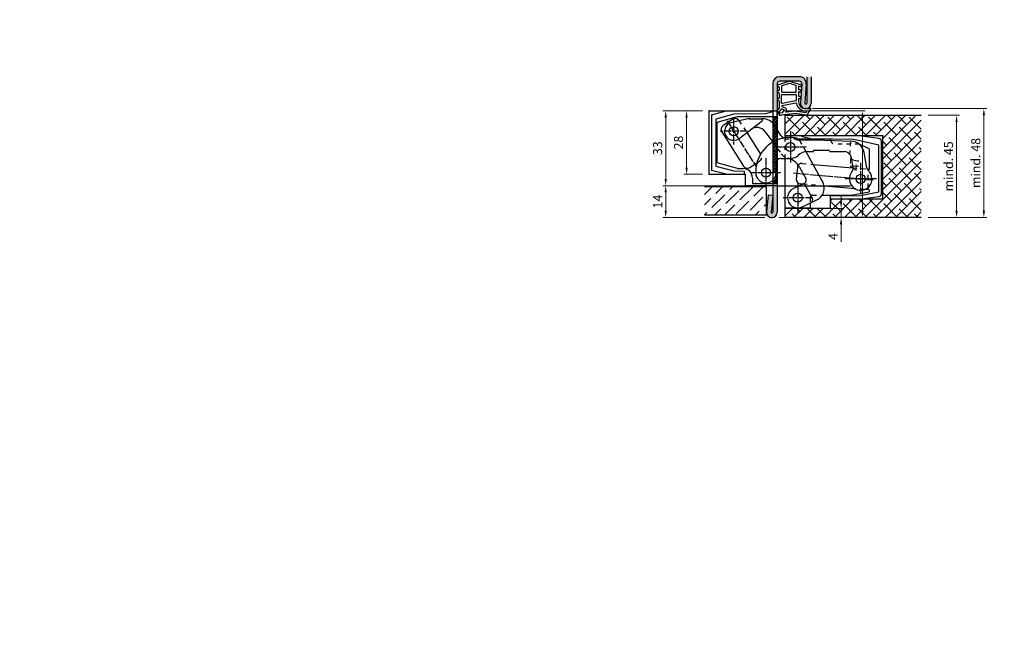
# Model space of a CAD drawing. Units: millimetres. Extents: x -1198 to 3259, y -488 to 1504.
# Drawn here: x 2021 to 2455, y 508 to 776 of the extents above; entities that cross this region are included whole.
import ezdxf

# ---------------------------------------------------------------- set-up
doc = ezdxf.new("R2010")
doc.units = ezdxf.units.MM
doc.header["$LTSCALE"] = 0.25
doc.linetypes.add('DASHED', pattern=[15, 7, -8])
doc.linetypes.add('DOT_CENTER', pattern=[14, 12, -1, 0, -1])
for name, color, linetype in [('1', 7, 'Continuous'), ('A_ACHSEN', 7, 'Continuous'), ('A_BEMASSUNGEN', 7, 'Continuous'), ('A_RUNDUNGEN', 7, 'Continuous'), ('DEFAULT_2', 7, 'Continuous')]:
    doc.layers.add(name, color=color, linetype=linetype)
doc.styles.get("Standard").update_dxf_attribs({"font": 'arial.ttf'})
doc.dimstyles.new('ISO-25', dxfattribs={"dimtxt": 4, "dimasz": 3, "dimexe": 1.25, "dimexo": 3, "dimgap": 1, "dimtad": 1, "dimtxsty": 'Standard', "dimcen": 0, "dimadec": 0, "dimazin": 0, "dimtfac": 1, "dimtmove": 0, "dimatfit": 3, "dimfxl": 1, "dimlwd": 9, "dimlwe": 9, "dimarcsym": 0})

# ---------------------------------------------------------------- blocks, each defined once
blk = doc.blocks.new('*D299')
at = {"color": 0, "lineweight": 9, "ltscale": 0.2, "transparency": 16777216}
for p, q in [((2439.69, 995.43), (2439.69, 1004.35)), ((2451.69, 1003.1), (2442.69, 1003.1)), ((2454.69, 995.43), (2454.69, 1004.35))]:
    blk.add_line(p, q, dxfattribs=at)
at = {"color": 0, "lineweight": 9, "ltscale": 0.18, "transparency": 16777216}
for p, q in [((161.03, 321.62), (230.89, 321.62)), ((229.64, 318.62), (229.64, 129.5)), ((140.44, 126.5), (230.89, 126.5))]:
    blk.add_line(p, q, dxfattribs=at)
at = {"color": 0, "lineweight": 18, "ltscale": 0.2, "transparency": 16777216}
for points in [[(2442.69, 1003.6), (2442.69, 1002.6), (2439.69, 1003.1)], [(2451.69, 1003.6), (2451.69, 1002.6), (2454.69, 1003.1)]]:
    blk.add_solid(points, dxfattribs=at)
at = {"color": 0, "lineweight": 18, "ltscale": 0.18, "transparency": 16777216}
for points in [[(229.14, 318.62), (230.14, 318.62), (229.64, 321.62)], [(229.14, 129.5), (230.14, 129.5), (229.64, 126.5)]]:
    blk.add_solid(points, dxfattribs=at)
at = {"layer": 'Defpoints', "color": 0, "lineweight": 18, "ltscale": 0.2, "transparency": 16777216}
for p in [(2439.69, 1003.1), (2439.69, 992.43), (2454.69, 992.43)]:
    blk.add_point(p, dxfattribs=at)
at = {"layer": 'Defpoints', "color": 0, "lineweight": 18, "ltscale": 0.18, "transparency": 16777216}
for p in [(158.03, 321.62), (137.44, 126.5), (229.64, 126.5)]:
    blk.add_point(p, dxfattribs=at)
at = {"color": 0, "lineweight": 25, "ltscale": 0.2, "transparency": 16777216, "insert": (2447.19, 1006.14), "char_height": 4, "attachment_point": 5}
blk.add_mtext('15', dxfattribs=at)
at = {"color": 0, "lineweight": 18, "ltscale": 0.18, "transparency": 16777216, "insert": (223.21, 224.06), "char_height": 4, "attachment_point": 5, "rotation": 90}
blk.add_mtext('Profilbreite\\Pmind. 86 mm / max. 550 mm', dxfattribs=at)
blk = doc.blocks.new('*D300')
at = {"color": 0, "lineweight": 9, "ltscale": 0.2, "transparency": 16777216}
for p, q in [((2424.69, 914.59), (2424.69, 1004.35)), ((2436.69, 1003.1), (2427.69, 1003.1)), ((2439.69, 995.43), (2439.69, 1004.35))]:
    blk.add_line(p, q, dxfattribs=at)
at = {"color": 0, "lineweight": 9, "ltscale": 0.18, "transparency": 16777216}
for p, q in [((133.91, 126.49), (133.91, 105.22)), ((140.75, 126.82), (140.75, 105.22)), ((130.91, 106.47), (127.91, 106.47)), ((140.75, 106.47), (133.91, 106.47)), ((143.75, 106.47), (146.75, 106.47))]:
    blk.add_line(p, q, dxfattribs=at)
at = {"color": 0, "lineweight": 18, "ltscale": 0.2, "transparency": 16777216}
for points in [[(2427.69, 1003.6), (2427.69, 1002.6), (2424.69, 1003.1)], [(2436.69, 1003.6), (2436.69, 1002.6), (2439.69, 1003.1)]]:
    blk.add_solid(points, dxfattribs=at)
at = {"color": 0, "lineweight": 18, "ltscale": 0.18, "transparency": 16777216}
for points in [[(130.91, 106.97), (130.91, 105.97), (133.91, 106.47)], [(143.75, 106.97), (143.75, 105.97), (140.75, 106.47)]]:
    blk.add_solid(points, dxfattribs=at)
at = {"layer": 'Defpoints', "color": 0, "lineweight": 18, "ltscale": 0.2, "transparency": 16777216}
for p in [(2424.69, 1003.1), (2439.69, 992.43), (2424.69, 911.59)]:
    blk.add_point(p, dxfattribs=at)
at = {"layer": 'Defpoints', "color": 0, "lineweight": 18, "ltscale": 0.18, "transparency": 16777216}
for p in [(133.91, 129.49), (140.75, 129.82), (133.91, 106.47)]:
    blk.add_point(p, dxfattribs=at)
at = {"color": 0, "lineweight": 25, "ltscale": 0.2, "transparency": 16777216, "insert": (2432.19, 1006.14), "char_height": 4, "attachment_point": 5}
blk.add_mtext('15', dxfattribs=at)
at = {"color": 0, "lineweight": 18, "ltscale": 0.18, "transparency": 16777216, "insert": (137.33, 109.47), "char_height": 4, "attachment_point": 5}
blk.add_mtext('4', dxfattribs=at)
blk = doc.blocks.new('GDG')
at = {"lineweight": 25}
for p, q in [((-4.72, 4.93), (-5.3, 4.74)), ((-0.83, 7.16), (-5.27, 5.69)), ((-5.27, 5.69), (-5.27, 4.75)), ((-4.45, 4.74), (-4.45, 3.51)), ((-0.47, 6.34), (-3.32, 5.39)), ((0.75, 6.35), (2.9, 5.68)), ((1, 7.17), (5.31, 5.84)), ((4.04, 5.06), (4.04, 4.01)), ((4.3, 5.25), (5.26, 4.95)), ((5.26, 4.95), (5.31, 5.84)), ((-4.65, 3.31), (-5.27, 3.31)), ((-5.27, 3.31), (-5.27, 2.31)), ((-4.65, 2.31), (-5.27, 2.31)), ((-4.45, 2.11), (-4.45, 0.01)), ((-3.45, -2.17), (-3.45, 1.43)), ((-3.25, 1.63), (2.84, 1.63)), ((3.04, 1.43), (3.04, -0.99)), ((4.04, 2.61), (4.04, 1.01)), ((4.24, 3.81), (5.19, 3.81)), ((4.24, 2.81), (5.13, 2.81)), ((4.24, 0.81), (5, 0.81)), ((4.94, -0.19), (5, 0.81)), ((5.13, 2.81), (5.19, 3.81)), ((-4.65, -0.19), (-5.27, -0.19)), ((-4.65, -0.19), (-5.27, -0.19)), ((-5.27, -0.19), (-5.27, -1.19)), ((-4.65, -1.19), (-5.27, -1.19)), ((-4.45, -1.39), (-4.45, -4.47)), ((-3.26, -3.75), (-1.91, -4.25)), ((2.88, -2.18), (-3.23, -3.37)), ((2.88, -1.18), (-3.22, -2.37)), ((4.04, -0.39), (4.04, -1.6)), ((4.24, -0.19), (4.94, -0.19)), ((-5.27, -5.51), (-4.45, -4.47)), ((-5.27, -7.12), (-3.46, -4.82)), ((-5.27, -5.51), (-5.27, -7.12)), ((-3.22, -6.48), (-4.47, -6.63)), ((-4.47, -6.63), (-4.47, -7.49)), ((-4.47, -7.49), (-3.64, -7.49)), ((2.49, -6.72), (-3.64, -7.49)), ((-3.23, -4.76), (-2.47, -5.04)), ((-2.38, -5.35), (-3.22, -6.48)), ((-1.43, -5.76), (-1.55, -5.93)), ((2.52, -5.76), (-1.36, -6.24)), ((7.59, -7.48), (2.49, -6.72)), ((7.19, -6.45), (2.52, -5.76)), ((7.04, -4.6), (9.31, -4.6)), ((7.04, -5.6), (7.71, -5.6)), ((7.71, -5.6), (7.19, -6.45)), ((8.42, -6.35), (7.79, -7.38)), ((8.42, -6.35), (9.47, -4.92))]:
    blk.add_line(p, q, dxfattribs=at)
blk.add_lwpolyline([(-3.45, 5.2), (-3.45, 2.83, 0.414214), (-3.25, 2.63), (2.84, 2.63, 0.414214), (3.04, 2.83), (3.04, 5.49)], format="xyb", dxfattribs=at)
for centre, radius, start, end in [((-4.65, 4.74), 0.2, 0, 108.308), ((-3.25, 5.2), 0.2, 108.308, 180), ((0.11, 4.31), 3, 72.8058, 108.308), ((0.16, 4.44), 2, 72.8058, 108.308), ((2.84, 5.49), 0.2, 0, 72.8058), ((4.24, 5.06), 0.2, 72.8058, 180), ((-4.65, 3.51), 0.2, 270, 360), ((-4.65, 2.11), 0.2, 0, 90), ((-4.65, 0.01), 0.2, 270, 0), ((-3.25, 1.43), 0.2, 90, 180), ((2.84, 1.43), 0.2, 360, 90), ((4.24, 4.01), 0.2, 180, 270), ((4.24, 2.61), 0.2, 90, 180), ((4.24, 1.01), 0.2, 180, 270), ((-4.65, -1.39), 0.2, 0, 90), ((-3.25, -2.17), 0.2, 180, 280.9773), ((-3.19, -3.56), 0.2, 100.9773, 249.8435), ((-2.25, -5.19), 1, 325.2236, 69.8435), ((2.84, -0.99), 0.2, 280.9773, 0), ((2.92, -2.38), 0.2, 10.7236, 100.9773), ((7.04, -1.6), 4, 190.7236, 270), ((4.24, -0.39), 0.2, 90, 180), ((7.04, -1.6), 3, 180, 270), ((-3.3, -4.95), 0.2, 69.8435, 141.7243), ((-2.54, -5.23), 0.2, 323.3361, 69.8435), ((-1.39, -6.05), 0.2, 145.2236, 277.1196), ((7.62, -7.28), 0.2, 261.5632, 328.7169), ((9.31, -4.8), 0.2, 323.6312, 90)]:
    blk.add_arc(centre, radius, start, end, dxfattribs=at)
blk = doc.blocks.new('Falz')
at = {"lineweight": 25}
for p, q in [((9.78, 14), (1, 14)), ((13, 14), (13, 2.4)), ((15, 14), (15, 2.3)), ((-2, 11), (-2, 0)), ((0, 11), (0, 0)), ((9.78, 12), (1, 12)), ((10.78, 10.93), (10.18, 2.46)), ((12.77, 10.79), (12.17, 2.43)), ((12.7, 0), (12.47, 0)), ((12.6, 2), (12.57, 2))]:
    blk.add_line(p, q, dxfattribs=at)
for centre, radius, start, end in [((1, 11), 3, 90, 180), ((9.78, 11), 3, 355.9144, 90), ((1, 11), 1, 90, 180), ((9.78, 11), 1, 355.9144, 90), ((12.47, 2.3), 2.3, 175.9144, 270), ((12.57, 2.4), 0.4, 175.9144, 270), ((12.6, 2.4), 0.4, 270, 0), ((12.7, 2.3), 2.3, 270, 0)]:
    blk.add_arc(centre, radius, start, end, dxfattribs=at)
blk = doc.blocks.new('*D313')
at = {"color": 0, "lineweight": 9, "transparency": 16777216}
for p, q in [((2421.1, 733.63), (2434.89, 733.63)), ((2433.64, 730.63), (2433.64, 691.63)), ((2421.1, 688.63), (2434.89, 688.63))]:
    blk.add_line(p, q, dxfattribs=at)
at = {"color": 0, "lineweight": 18, "transparency": 16777216}
for points in [[(2433.14, 730.63), (2434.14, 730.63), (2433.64, 733.63)], [(2433.14, 691.63), (2434.14, 691.63), (2433.64, 688.63)]]:
    blk.add_solid(points, dxfattribs=at)
at = {"layer": 'Defpoints', "color": 0, "lineweight": 18, "transparency": 16777216}
for p in [(2418.1, 733.63), (2418.1, 688.63), (2433.64, 688.63)]:
    blk.add_point(p, dxfattribs=at)
at = {"color": 0, "transparency": 16777216, "insert": (2430.6, 711.13), "char_height": 4, "attachment_point": 5, "rotation": 90}
blk.add_mtext('mind. 45', dxfattribs=at)
blk = doc.blocks.new('*D314')
at = {"color": 0, "lineweight": 9, "transparency": 16777216}
for p, q in [((2370.19, 736.63), (2446.92, 736.63)), ((2445.67, 691.63), (2445.67, 733.63)), ((2421.1, 688.63), (2446.92, 688.63))]:
    blk.add_line(p, q, dxfattribs=at)
at = {"color": 0, "lineweight": 18, "transparency": 16777216}
for points in [[(2445.17, 733.63), (2446.17, 733.63), (2445.67, 736.63)], [(2445.17, 691.63), (2446.17, 691.63), (2445.67, 688.63)]]:
    blk.add_solid(points, dxfattribs=at)
at = {"layer": 'Defpoints', "color": 0, "lineweight": 18, "transparency": 16777216}
for p in [(2367.19, 736.63), (2445.67, 736.63), (2418.1, 688.63)]:
    blk.add_point(p, dxfattribs=at)
at = {"color": 0, "transparency": 16777216, "insert": (2442.62, 712.63), "char_height": 4, "attachment_point": 5, "rotation": 90}
blk.add_mtext('mind. 48', dxfattribs=at)
blk = doc.blocks.new('*D315')
at = {"color": 0, "lineweight": 9, "transparency": 16777216}
for p, q in [((2382.72, 695.63), (2382.72, 698.63)), ((2361.1, 692.63), (2383.97, 692.63)), ((2382.72, 692.63), (2382.72, 688.63)), ((2361.1, 688.63), (2383.97, 688.63)), ((2382.72, 685.63), (2382.72, 677.86))]:
    blk.add_line(p, q, dxfattribs=at)
at = {"color": 0, "lineweight": 18, "transparency": 16777216}
for points in [[(2382.22, 695.63), (2383.22, 695.63), (2382.72, 692.63)], [(2382.22, 685.63), (2383.22, 685.63), (2382.72, 688.63)]]:
    blk.add_solid(points, dxfattribs=at)
at = {"layer": 'Defpoints', "color": 0, "lineweight": 18, "transparency": 16777216}
for p in [(2358.1, 692.63), (2358.1, 688.63), (2382.72, 688.63)]:
    blk.add_point(p, dxfattribs=at)
at = {"color": 0, "transparency": 16777216, "insert": (2379.72, 680.24), "char_height": 4, "attachment_point": 5, "rotation": 90}
blk.add_mtext('4', dxfattribs=at)
blk = doc.blocks.new('*D316')
at = {"color": 0, "lineweight": 9, "transparency": 16777216}
for p, q in [((2349.6, 702.63), (2304.14, 702.63)), ((2305.39, 699.63), (2305.39, 691.63)), ((2349.14, 688.63), (2304.14, 688.63))]:
    blk.add_line(p, q, dxfattribs=at)
at = {"color": 0, "lineweight": 18, "transparency": 16777216}
for points in [[(2304.89, 699.63), (2305.89, 699.63), (2305.39, 702.63)], [(2304.89, 691.63), (2305.89, 691.63), (2305.39, 688.63)]]:
    blk.add_solid(points, dxfattribs=at)
at = {"layer": 'Defpoints', "color": 0, "lineweight": 18, "transparency": 16777216}
for p in [(2352.6, 702.63), (2305.39, 688.63), (2352.14, 688.63)]:
    blk.add_point(p, dxfattribs=at)
at = {"color": 0, "transparency": 16777216, "insert": (2302.38, 695.63), "char_height": 4, "attachment_point": 5, "rotation": 90}
blk.add_mtext('14', dxfattribs=at)
blk = doc.blocks.new('*D317')
at = {"color": 0, "lineweight": 9, "transparency": 16777216}
for p, q in [((2321.6, 735.63), (2313.36, 735.63)), ((2314.61, 710.63), (2314.61, 732.63)), ((2321.6, 707.63), (2313.36, 707.63))]:
    blk.add_line(p, q, dxfattribs=at)
at = {"color": 0, "lineweight": 18, "transparency": 16777216}
for points in [[(2314.11, 732.63), (2315.11, 732.63), (2314.61, 735.63)], [(2314.11, 710.63), (2315.11, 710.63), (2314.61, 707.63)]]:
    blk.add_solid(points, dxfattribs=at)
at = {"layer": 'Defpoints', "color": 0, "lineweight": 18, "transparency": 16777216}
for p in [(2314.61, 735.63), (2324.6, 735.63), (2324.6, 707.63)]:
    blk.add_point(p, dxfattribs=at)
at = {"color": 0, "transparency": 16777216, "insert": (2311.57, 721.63), "char_height": 4, "attachment_point": 5, "rotation": 90}
blk.add_mtext('28', dxfattribs=at)
blk = doc.blocks.new('*D318')
at = {"color": 0, "lineweight": 9, "transparency": 16777216}
for p, q in [((2321.6, 735.63), (2304.14, 735.63)), ((2305.39, 732.63), (2305.39, 705.63)), ((2337.6, 702.63), (2304.14, 702.63))]:
    blk.add_line(p, q, dxfattribs=at)
at = {"color": 0, "lineweight": 18, "transparency": 16777216}
for points in [[(2304.89, 732.63), (2305.89, 732.63), (2305.39, 735.63)], [(2304.89, 705.63), (2305.89, 705.63), (2305.39, 702.63)]]:
    blk.add_solid(points, dxfattribs=at)
at = {"layer": 'Defpoints', "color": 0, "lineweight": 18, "transparency": 16777216}
for p in [(2324.6, 735.63), (2305.39, 702.63), (2340.6, 702.63)]:
    blk.add_point(p, dxfattribs=at)
at = {"color": 0, "transparency": 16777216, "insert": (2302.35, 719.13), "char_height": 4, "attachment_point": 5, "rotation": 90}
blk.add_mtext('33', dxfattribs=at)
blk = doc.blocks.new('*D319')
at = {"color": 0, "lineweight": 9, "ltscale": 0.18, "transparency": 16777216}
for p, q in [((2357.6, 735.63), (2393.4, 735.63)), ((2392.15, 732.63), (2392.15, 691.63)), ((2355.3, 688.63), (2393.4, 688.63))]:
    blk.add_line(p, q, dxfattribs=at)
at = {"color": 0, "lineweight": 18, "ltscale": 0.18, "transparency": 16777216}
for points in [[(2391.65, 732.63), (2392.65, 732.63), (2392.15, 735.63)], [(2391.65, 691.63), (2392.65, 691.63), (2392.15, 688.63)]]:
    blk.add_solid(points, dxfattribs=at)
at = {"layer": 'Defpoints', "color": 0, "lineweight": 18, "ltscale": 0.18, "transparency": 16777216}
for p in [(2354.6, 735.63), (2352.3, 688.63), (2392.15, 688.63)]:
    blk.add_point(p, dxfattribs=at)
at = {"color": 0, "lineweight": 18, "ltscale": 0.18, "transparency": 16777216, "insert": (2389.15, 712.13), "char_height": 4, "attachment_point": 5, "rotation": 90}
blk.add_mtext('47', dxfattribs=at)

msp = doc.modelspace()

# ---------------------------------------------------------------- hatches: boundary and pattern name
at = {"true_color": 0x7aafdf}
h = msp.add_hatch(color=143, dxfattribs=at)
h.dxf.hatch_style = 1
h.paths.add_polyline_path([(2364.38, 750.627), (2355.602, 750.627, 0.4142136), (2352.602, 747.627), (2352.602, 736.627), (2352.602, 735.627), (2354.602, 735.627), (2354.602, 736.627), (2354.602, 747.627, -0.4142136), (2355.602, 748.627), (2364.385, 748.627, -0.4352566), (2365.382, 747.556), (2364.778, 739.091, 0.4502036), (2367.187, 736.63, 0.428932), (2369.602, 738.927), (2369.602, 750.627), (2367.602, 750.627), (2367.602, 739.027, -0.4142136), (2367.202, 738.627), (2367.174, 738.627, -0.4352566), (2366.775, 739.056), (2367.372, 747.414, 0.4352566)])
h.paths.add_polyline_path([(2354.602, 702.627), (2352.602, 702.627), (2352.602, 690.927, -0.4142136), (2352.302, 690.627), (2352.143, 690.627, -0.4437164), (2351.845, 690.957), (2352.592, 698.428), (2350.602, 698.627), (2349.854, 691.156, 0.4540703), (2352.222, 688.629, 0.4243459), (2354.602, 690.927)])
h = msp.add_hatch()
h.set_pattern_fill('ANSI32', color=5, scale=0.1)
h.set_pattern_definition([(45, (1973.8849, 911.3551), (-0.6735192, 0.6735192), []), (45, (1974.334, 911.3551), (-0.6735192, 0.6735192), [])])
h.paths.add_polyline_path([(2352.602, 730.238, -0.0490865), (2353.319, 729.307), (2354.602, 727.254), (2354.602, 733.127), (2352.602, 733.127)])
h.paths.add_polyline_path([(2352.602, 721.818, -0.0370607), (2354.602, 722.783), (2354.602, 727.254), (2353.319, 729.307, 0.0490865), (2352.602, 730.238)])
h.paths.add_polyline_path([(2354.171, 719.627), (2354.602, 719.627), (2354.602, 722.783, 0.0370607), (2352.602, 721.818), (2352.602, 721.788)])
h.paths.add_polyline_path([(2352.602, 708.327), (2354.102, 708.327), (2354.102, 712.627, -0.1826758), (2354.602, 713.95), (2354.602, 719.035), (2352.602, 721.788)])
h.paths.add_polyline_path([(2352.602, 704.973), (2352.602, 703.627), (2354.602, 703.627), (2354.602, 708.327), (2354.102, 708.327, -0.2134218)])
h = msp.add_hatch()
h.set_pattern_fill('ANSI38', color=15)
h.set_pattern_definition([(45, (1973.885, 911.355), (-2.245064, 2.245064), []), (135, (1973.885, 911.355), (-6.735192, 2.245064), [7.9375, -4.7625])])
h.paths.add_polyline_path([(2418.102, 733.627), (2358.102, 733.627), (2358.102, 724.627), (2365.602, 724.627), (2390.602, 724.627), (2401.102, 724.627), (2401.102, 696.627), (2390.602, 696.627), (2378.102, 696.627), (2378.102, 692.627), (2358.102, 692.627), (2358.102, 688.627), (2418.102, 688.627)])
at = {"true_color": 0xfecc66}
h = msp.add_hatch(dxfattribs=at)
h.set_pattern_fill('ANSI36', color=31)
h.set_pattern_definition([(45, (1973.885, 911.355), (1.683798, 6.173926), [7.9375, -1.5875, 0, -1.5875])])
h.paths.add_polyline_path([(2349.802, 702.127), (2322.5, 702.127), (2322.5, 689.627), (2349.802, 689.627)])

# ---------------------------------------------------------------- linework, layer by layer
at = {"color": 7, "linetype": 'Continuous'}
for p, q in [((2324.602, 735.627), (2332.102, 735.627)), ((2324.602, 707.627), (2324.602, 735.627)), ((2325.602, 733.886), (2332.102, 735.627)), ((2325.602, 733.886), (2325.602, 709.369)), ((2327.602, 732.084), (2335.602, 734.227)), ((2332.102, 735.627), (2352.602, 735.627)), ((2335.602, 734.227), (2349.602, 734.427)), ((2349.602, 734.427), (2352.602, 735.327)), ((2352.602, 735.627), (2354.602, 735.627)), ((2352.602, 735.627), (2352.602, 735.327)), ((2354.602, 733.127), (2354.602, 735.627)), ((2327.602, 711.15), (2327.602, 732.084)), ((2328.102, 730.627), (2337.102, 733.127)), ((2328.102, 712.627), (2328.102, 730.627)), ((2341.038, 731.985), (2334.486, 730.533)), ((2337.102, 733.127), (2354.602, 733.127)), ((2356.155, 724.768), (2353.319, 729.307)), ((2354.602, 727.254), (2354.602, 733.127)), ((2358.102, 733.627), (2418.102, 733.627)), ((2358.102, 724.627), (2358.102, 733.627)), ((2349.237, 726.419), (2352.586, 721.809)), ((2361.352, 723.827), (2357.852, 723.827)), ((2365.602, 724.627), (2358.102, 724.627)), ((2375.352, 722.627), (2363.287, 722.627)), ((2363.736, 723.227), (2378.102, 723.227)), ((2390.602, 724.627), (2365.602, 724.627)), ((2365.602, 724.127), (2365.602, 724.627)), ((2369.602, 723.327), (2365.602, 724.127)), ((2388.302, 723.001), (2369.602, 723.327)), ((2378.102, 722.927), (2378.102, 723.227)), ((2387.155, 722.215), (2387.052, 722.219)), ((2399.302, 720.501), (2388.302, 723.001)), ((2399.31, 723.404), (2390.602, 724.627)), ((2401.102, 724.627), (2390.602, 724.627)), ((2390.813, 720.927), (2390.664, 720.927)), ((2395.102, 718.927), (2390.813, 720.927)), ((2400.602, 699.337), (2400.602, 721.918)), ((2401.102, 696.627), (2401.102, 724.627)), ((2374.519, 704.535), (2367.28, 717.595)), ((2367.901, 717.627), (2370.302, 717.627)), ((2370.602, 717.927), (2370.602, 718.027)), ((2370.902, 718.327), (2377.302, 718.327)), ((2377.602, 718.027), (2377.602, 717.927)), ((2377.902, 717.627), (2384.18, 717.627)), ((2394.046, 710.5), (2392.854, 717.261)), ((2399.302, 699.858), (2399.302, 720.501)), ((2337.102, 710.127), (2328.102, 712.627)), ((2354.102, 708.327), (2354.102, 712.627)), ((2354.602, 703.627), (2354.602, 713.95)), ((2356.102, 714.627), (2360.352, 714.627)), ((2358.102, 692.727), (2358.102, 714.627)), ((2387.134, 715.148), (2387.958, 710.474)), ((2324.602, 707.627), (2332.102, 707.627)), ((2332.102, 707.627), (2325.602, 709.369)), ((2335.602, 709.006), (2327.602, 711.15)), ((2332.102, 707.627), (2340.102, 707.627)), ((2340.102, 708.927), (2335.602, 709.006)), ((2337.102, 710.127), (2339.602, 710.127)), ((2340.102, 707.627), (2340.102, 708.927)), ((2340.102, 707.627), (2340.602, 707.627)), ((2340.602, 702.627), (2340.602, 707.627)), ((2345.102, 708.827), (2345.102, 708.327)), ((2364.389, 710.847), (2367.216, 705.748)), ((2343.602, 703.627), (2354.602, 703.627)), ((2366.451, 703.621), (2361.7, 701.406)), ((2354.602, 702.627), (2340.602, 702.627)), ((2387.102, 698.427), (2395.102, 699.927)), ((2391.302, 698.358), (2399.302, 699.858)), ((2369.102, 694.927), (2369.102, 692.727)), ((2374.348, 698.427), (2387.102, 698.427)), ((2378.102, 698.127), (2391.302, 698.358)), ((2378.102, 696.627), (2378.102, 698.127)), ((2390.602, 696.627), (2378.102, 696.627)), ((2378.102, 692.627), (2378.102, 696.627)), ((2390.602, 696.627), (2399.31, 697.851)), ((2401.102, 696.627), (2390.602, 696.627)), ((2369.102, 692.727), (2358.102, 692.727)), ((2358.102, 688.627), (2358.102, 692.627)), ((2378.102, 692.627), (2358.102, 692.627)), ((2418.102, 688.627), (2358.102, 688.627))]:
    msp.add_line(p, q, dxfattribs=at)
for p, q in [((2352.602, 736.627), (2352.602, 690.927)), ((2354.602, 736.627), (2354.602, 690.927)), ((2349.802, 702.127), (2322.5, 702.127)), ((2349.802, 689.627), (2349.802, 702.127)), ((2354.602, 702.627), (2386.907, 702.627)), ((2350.602, 698.627), (2349.854, 691.156)), ((2350.602, 698.627), (2352.592, 698.428)), ((2352.592, 698.428), (2351.845, 690.957)), ((2352.302, 690.627), (2352.143, 690.627)), ((2349.802, 689.627), (2322.5, 689.627)), ((2352.302, 688.627), (2352.143, 688.627))]:
    msp.add_line(p, q)
at = {"color": 2, "linetype": 'DASHED'}
for p, q in [((2354.602, 713.95), (2354.602, 727.254)), ((2352.586, 721.809), (2356.306, 716.689)), ((2358.102, 714.627), (2358.102, 723.827)), ((2358.102, 723.227), (2363.736, 723.227)), ((2367.28, 717.595), (2365.025, 721.664)), ((2390.664, 720.927), (2380.102, 720.927)), ((2386.641, 716.343), (2387.052, 722.219)), ((2369.102, 697.227), (2369.102, 694.927)), ((2370.102, 698.427), (2374.348, 698.427))]:
    msp.add_line(p, q, dxfattribs=at)
at = {"color": 7, "linetype": 'Continuous'}
for centre, radius, start, end in [((2335.352, 726.627), 4, 102.5, 307.5), ((2342.337, 726.127), 6, 90, 102.5), ((2360.102, 708.827), 15, 88.67395, 180), ((2357.852, 725.827), 2, 212, 270), ((2360.352, 719.627), 4.197, 45.62502, 88.67395), ((2361.352, 719.627), 4.2, 45.58469, 90), ((2380.102, 722.927), 2, 180, 191.46168), ((2386.945, 716.219), 6, 10, 88), ((2399.102, 721.918), 1.5, 0, 82), ((2367.901, 711.627), 6, 90, 133.34176), ((2370.302, 717.927), 0.3, 270, 0), ((2370.902, 718.027), 0.3, 90, 180), ((2377.302, 718.027), 0.3, 0, 90), ((2377.902, 717.927), 0.3, 180, 270), ((2384.18, 714.627), 3, 10, 34.878), ((2356.102, 712.627), 2, 90, 180), ((2357.392, 706.969), 8, 29, 73.20296), ((2360.352, 719.627), 5, 270, 313.34176), ((2349.602, 708.327), 4.5, 180, 0), ((2391.352, 705.627), 5, 140.00742, 48.21596), ((2385.989, 710.126), 2, 320.00742, 10), ((2396.016, 710.847), 2, 190, 228.21596), ((2369.272, 701.627), 6, 295, 29), ((2363.602, 697.327), 4.5, 115, 295), ((2399.102, 699.337), 1.5, 278, 0)]:
    msp.add_arc(centre, radius, start, end, dxfattribs=at)
at = {"color": 2, "linetype": 'DASHED'}
for centre, radius, start, end in [((2361.352, 719.627), 4.2, 29, 45.58469), ((2380.102, 722.927), 2, 191.46168, 270), ((2360.352, 719.627), 5, 216, 256.84156), ((2357.392, 706.969), 8, 73.20296, 76.84156), ((2370.102, 697.427), 1, 90, 180)]:
    msp.add_arc(centre, radius, start, end, dxfattribs=at)
for centre, radius, start, end in [((2352.143, 690.927), 2.3, 174.28941, 270), ((2352.143, 690.927), 0.3, 174.28941, 270), ((2352.302, 690.927), 2.3, 270, 0), ((2352.302, 690.927), 0.3, 270, 0)]:
    msp.add_arc(centre, radius, start, end)
at = {"layer": '1', "color": 2, "linetype": 'DOT_CENTER'}
for p, q in [((2332.443, 731.193), (2345.234, 711.116)), ((2335.352, 732.527), (2335.352, 720.727)), ((2341.252, 726.627), (2329.452, 726.627)), ((2360.352, 726.627), (2360.352, 712.627)), ((2367.352, 719.627), (2353.352, 719.627)), ((2349.602, 714.777), (2349.602, 701.877)), ((2391.352, 712.627), (2391.352, 698.627)), ((2356.052, 708.327), (2343.152, 708.327)), ((2361.764, 708.216), (2396.805, 705.15)), ((2363.602, 703.777), (2363.602, 690.877)), ((2398.352, 705.627), (2384.352, 705.627)), ((2370.052, 697.327), (2357.152, 697.327))]:
    msp.add_line(p, q, dxfattribs=at)
at = {"layer": '1', "color": 7, "linetype": 'Continuous'}
for p, q in [((2358.102, 724.627), (2358.102, 723.827)), ((2358.102, 692.727), (2358.102, 692.627))]:
    msp.add_line(p, q, dxfattribs=at)
for centre in [(2335.352, 726.627), (2360.352, 719.627), (2349.602, 708.327), (2391.352, 705.627), (2363.602, 697.327)]:
    msp.add_circle(centre, 2, dxfattribs=at)
at = {"layer": 'A_ACHSEN', "color": 7, "linetype": 'Continuous'}
for p, q in [((2335.031, 731.877), (2330.729, 729.137)), ((2330.117, 726.376), (2339.735, 711.279)), ((2395.102, 718.927), (2395.102, 709.867)), ((2342.496, 710.667), (2345.594, 712.64)), ((2363.435, 710.63), (2362.99, 705.549)), ((2395.102, 700.732), (2395.102, 699.927))]:
    msp.add_line(p, q, dxfattribs=at)
at = {"layer": 'A_ACHSEN', "color": 2, "linetype": 'DASHED'}
msp.add_line((2345.594, 712.64), (2346.798, 713.407), dxfattribs=at)
at = {"layer": 'A_BEMASSUNGEN', "color": 7}
for p in [(2324.602, 735.627), (2335.031, 731.877), (2337.792, 731.265), (2342.337, 732.127), (2330.117, 726.376), (2357.852, 723.827), (2401.102, 724.627), (2354.602, 713.127), (2324.602, 707.627), (2395.102, 709.867), (2345.102, 703.627), (2354.602, 703.627), (2367.216, 705.748), (2374.519, 704.535), (2370.045, 697.137), (2401.102, 696.627), (2401.102, 696.627), (2401.102, 696.627), (2378.102, 692.627), (2378.102, 692.627)]:
    msp.add_point(p, dxfattribs=at)
at = {"layer": 'A_RUNDUNGEN', "color": 7, "linetype": 'Continuous'}
for p, q in [((2337.787, 723.454), (2347.921, 731.231)), ((2342.337, 732.127), (2348.231, 732.127)), ((2341.133, 726.021), (2347.206, 716.489)), ((2375.352, 722.627), (2387.052, 722.219)), ((2370.364, 712.031), (2387.955, 710.492)), ((2394.232, 709.943), (2395.102, 709.867)), ((2343.602, 706.127), (2343.602, 703.627)), ((2365.76, 703.299), (2364.808, 703.382)), ((2366.451, 703.621), (2366.538, 703.662)), ((2366.451, 703.621), (2370.045, 697.137)), ((2388.89, 701.275), (2375.212, 702.472)), ((2395.102, 700.732), (2393.02, 700.914)), ((2394.664, 701.272), (2394.664, 701.882)), ((2365.503, 693.249), (2371.807, 696.189))]:
    msp.add_line(p, q, dxfattribs=at)
at = {"layer": 'A_RUNDUNGEN', "color": 2, "linetype": 'DASHED'}
for p, q in [((2337.792, 731.265), (2341.133, 726.021)), ((2347.206, 716.489), (2347.41, 716.168)), ((2365.601, 712.448), (2370.364, 712.031)), ((2387.955, 710.492), (2394.232, 709.943)), ((2394.664, 701.882), (2394.664, 709.403)), ((2375.212, 702.472), (2365.76, 703.299)), ((2393.02, 700.914), (2388.89, 701.275))]:
    msp.add_line(p, q, dxfattribs=at)
at = {"layer": 'A_RUNDUNGEN', "color": 7, "linetype": 'Continuous'}
for centre, radius, start, end in [((2336.105, 730.19), 2, 32.5, 122.5), ((2347.617, 731.627), 0.5, 307.5, 90), ((2348.231, 726.127), 6, 32, 90), ((2331.804, 727.45), 2, 122.5, 212.5), ((2345.596, 723.774), 4.5, 36, 127.5), ((2384.18, 714.627), 3, 34.878, 90), ((2339.602, 706.127), 4, 0, 90), ((2341.422, 712.353), 2, 212.5, 302.5), ((2365.427, 710.455), 2, 141.95087, 175.00012), ((2364.983, 705.375), 2, 175.00012, 265.00012), ((2365.904, 705.021), 1.5, 295, 29), ((2368.733, 696.41), 1.5, 295, 29)]:
    msp.add_arc(centre, radius, start, end, dxfattribs=at)
at = {"layer": 'A_RUNDUNGEN', "color": 2, "linetype": 'DASHED'}
for centre, start, end in [((2345.723, 715.094), 302.5, 32.5), ((2365.427, 710.455), 85.00012, 141.95087)]:
    msp.add_arc(centre, 2, start, end, dxfattribs=at)
at = {"layer": 'A_RUNDUNGEN', "color": 7, "linetype": 'Continuous'}
for points in [[(2394.708, 709.901), (2394.697, 709.889), (2394.693, 709.872), (2394.689, 709.854), (2394.686, 709.836), (2394.683, 709.811), (2394.68, 709.786), (2394.677, 709.756), (2394.674, 709.725), (2394.672, 709.689), (2394.67, 709.654), (2394.668, 709.614), (2394.667, 709.575), (2394.666, 709.532), (2394.665, 709.49), (2394.664, 709.447), (2394.664, 709.403)], [(2394.664, 701.272), (2394.665, 701.186), (2394.667, 701.1), (2394.668, 701.06), (2394.67, 701.021), (2394.672, 700.985), (2394.674, 700.949), (2394.677, 700.917), (2394.68, 700.886), (2394.683, 700.861), (2394.686, 700.836), (2394.689, 700.817), (2394.693, 700.798), (2394.697, 700.781), (2394.708, 700.766)]]:
    msp.add_spline(points, degree=3, dxfattribs=at)
at = {"layer": 'DEFAULT_2', "color": 7, "linetype": 'Continuous'}
msp.add_line((2369.102, 697.227), (2369.102, 697.427), dxfattribs=at)

# ---------------------------------------------------------------- block references
at = {"lineweight": 25, "ltscale": 0.2}
for name, p in [('Falz', (2354.602, 736.627)), ('GDG', (2359.92, 741.203))]:
    msp.add_blockref(name, p, dxfattribs=at)

# ---------------------------------------------------------------- dimensions: what is measured, and where the dimension line sits
dim = msp.add_linear_dim(base=(2424.685, 1003.1), p1=(2439.685, 992.43), p2=(2424.685, 911.586), dimstyle='ISO-25', override={"dimtmove": 1}, dxfattribs=at)
dim.commit()
dim.dimension.update_dxf_attribs({"geometry": '*D300', "text_midpoint": (2432.185, 1006.143)})
dim = msp.add_linear_dim(base=(2439.685, 1003.1), p1=(2454.685, 992.43), p2=(2439.685, 992.43), dimstyle='ISO-25', dxfattribs=at)
dim.commit()
dim.dimension.update_dxf_attribs({"geometry": '*D299', "text_midpoint": (2447.185, 1006.143)})
for base, p1, p2, picture, middle in [((2305.39, 702.627), (2324.602, 735.627), (2340.602, 702.627), '*D318', (2302.346, 719.127)), ((2314.611, 735.627), (2324.602, 707.627), (2324.602, 735.627), '*D317', (2311.569, 721.627)), ((2305.39, 688.627), (2352.602, 702.627), (2352.143, 688.627), '*D316', (2302.382, 695.627)), ((2382.724, 688.627), (2358.102, 692.627), (2358.102, 688.627), '*D315', (2379.724, 680.244))]:
    dim = msp.add_linear_dim(base=base, p1=p1, p2=p2, angle=90, dimstyle='ISO-25')
    dim.commit()
    dim.dimension.update_dxf_attribs({"geometry": picture, "text_midpoint": middle})
at = {"lineweight": 18, "ltscale": 0.18}
dim = msp.add_linear_dim(base=(2392.155, 688.627), p1=(2354.602, 735.627), p2=(2352.302, 688.627), angle=90, dimstyle='ISO-25', dxfattribs=at)
dim.commit()
dim.dimension.update_dxf_attribs({"geometry": '*D319', "text_midpoint": (2389.155, 712.127)})
for base, p1, p2, picture, middle in [((2445.665, 736.627), (2418.102, 688.627), (2367.187, 736.627), '*D314', (2442.623, 712.627)), ((2433.639, 688.627), (2418.102, 733.627), (2418.102, 688.627), '*D313', (2430.604, 711.127))]:
    dim = msp.add_linear_dim(base=base, p1=p1, p2=p2, angle=90, text='mind. <>', dimstyle='ISO-25')
    dim.commit()
    dim.dimension.update_dxf_attribs({"geometry": picture, "text_midpoint": middle})

doc.saveas('drawing.dxf')
